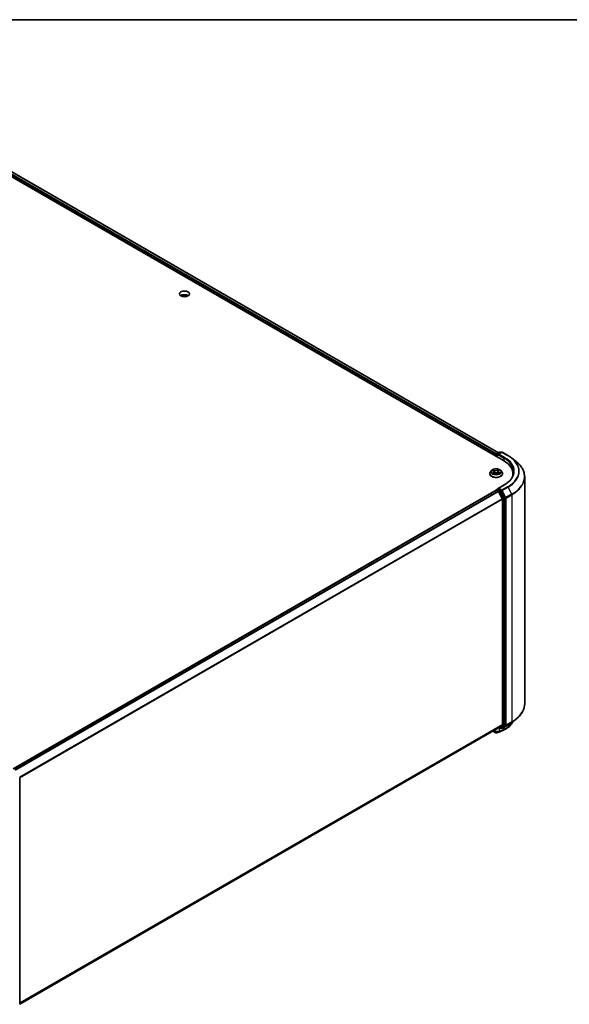
# Model space of a CAD drawing. Units: millimetres. Extents: x -1900 to 6948, y 36 to 1447.
# Drawn here: x -1117 to -868, y 994 to 1441 of the extents above; entities that cross this region are included whole.
import ezdxf

# ---------------------------------------------------------------- set-up
doc = ezdxf.new("R2010")
doc.units = ezdxf.units.MM
doc.header["$LTSCALE"] = 4.5
for name, color, linetype, lineweight in [('Border (ISO)', 7, 'Continuous', 35), ('Visible (ISO)', 7, 'Continuous', 35), ('Visible Narrow (ISO)', 7, 'Continuous', 25)]:
    doc.layers.add(name, color=color, linetype=linetype, lineweight=lineweight)

# ---------------------------------------------------------------- blocks, each defined once
blk = doc.blocks.new('Borders tk図枠')
at = {"layer": 'Border (ISO)'}
blk.add_line((14.5, 289), (405.5, 289), dxfattribs=at)

msp = doc.modelspace()

# ---------------------------------------------------------------- linework, layer by layer
at = {"layer": 'Visible (ISO)'}
for p, q in [((-1173.7128, 1400.0509), (-897.9411, 1240.834)), ((-1168.8538, 1399.5185), (-900.2325, 1244.4299)), ((-1044.0505, 1315.8823), (-1043.503, 1315.5662)), ((-901.2645, 1243.5693), (-901.2645, 1242.7528)), ((-901.1403, 1243.7326), (-901.1403, 1242.6811)), ((-900.9903, 1243.9924), (-899.8174, 1244.6695)), ((-898.8269, 1244.6699), (-900.4331, 1243.7425)), ((-899.5174, 1244.6695), (-899.1724, 1244.4704)), ((-898.5269, 1244.6699), (-895.9106, 1243.1594)), ((-894.1238, 1241.9536), (-892.2328, 1240.4567)), ((-904.1645, 1234.9144), (-904.1645, 1234.9477)), ((-903.3153, 1236.351), (-903.8114, 1235.7977)), ((-902.9296, 1236.3266), (-902.4582, 1236.0938)), ((-902.1659, 1234.8458), (-901.7726, 1235.1112)), ((-902.1334, 1235.7101), (-902.0491, 1234.9246)), ((-900.5423, 1235.1803), (-900.0549, 1234.956)), ((-900.3956, 1235.9052), (-900.4767, 1235.1501)), ((-900.1907, 1236.2171), (-899.8162, 1236.4885)), ((-899.2137, 1236.351), (-898.7177, 1235.7977)), ((-898.3645, 1234.9144), (-898.3645, 1234.9477)), ((-893.6356, 1234.1233), (-893.6356, 1234.8328)), ((-897.6668, 1229.8262), (-900.4331, 1228.2291)), ((-888.3356, 1233.5194), (-888.3356, 1130.4099)), ((-1120.3264, 1100.8654), (-901.2024, 1227.3767)), ((-901.1403, 1227.3906), (-901.1403, 1227.4027)), ((-901.0524, 1227.3619), (-900.3032, 1226.9293)), ((-900.9903, 1227.6625), (-900.486, 1227.9536)), ((-899.1724, 1227.2563), (-900.3453, 1227.9334)), ((-898.4853, 1223.4984), (-900.1402, 1226.7471)), ((-897.4246, 1223.9629), (-899.0095, 1227.074)), ((-898.4361, 1223.3132), (-898.4361, 1121.0202)), ((-897.3754, 1120.9639), (-897.3754, 1223.7777)), ((-894.1238, 1121.9757), (-892.2328, 1123.4726)), ((-1117.4099, 994.1119), (-900.1532, 1119.5452)), ((-902.7847, 1118.0259), (-901.3963, 1117.2243)), ((-900.2325, 1119.4994), (-899.8174, 1119.2597)), ((-900.1402, 1119.5541), (-898.4853, 1120.8918)), ((-899.5174, 1119.2597), (-899.0224, 1119.5455)), ((-898.8269, 1119.2594), (-899.1724, 1119.4589)), ((-899.0095, 1119.5544), (-897.4246, 1120.8355)), ((-898.5269, 1119.2594), (-895.9106, 1120.7699)), ((-1117.4099, 1096.8125), (-1117.4099, 993.9987))]:
    msp.add_line(p, q, dxfattribs=at)
for centre, start, end in [((-900.8403, 1243.7326), 120, 180), ((-899.6674, 1244.4097), 60, 120), ((-898.6769, 1244.4101), 60, 120), ((-900.8403, 1227.4027), 120, 180), ((-899.6674, 1119.5195), 240, 300), ((-898.6769, 1119.5192), 240, 300)]:
    msp.add_arc(centre, 0.3, start, end, dxfattribs=at)
msp.add_ellipse((-1042.6859, 1316.4825), major_axis=(-2.25, 0), ratio=0.57735027, dxfattribs=at)
for centre, major_axis, ratio, start_param, end_param in [((-1042.6859, 1314.8495), (-2.25, 0), 0.57735027, 3.82126647, 5.60351149), ((-1042.6859, 1314.6862), (-1.7295, 0), 0.57735027, 3.92684237, 5.20449965), ((-901.0524, 1243.6918), (0.15, 0.2598), 0.57735027, 0.86676374, 2.35619449), ((-900.1331, 1243.5693), (-0.4243, 0), 0.57735027, 4.71238898, 6.28318531), ((-900.3453, 1243.4468), (-0.15, 0.2598), 0.57735027, 0.78539816, 2.35619449), ((-908.3356, 1234.8328), (14.7, 0), 0.57735027, 6.17116049, 7.06858347), ((-908.3356, 1233.1998), (15, 0), 0.57735027, 0.15296584, 0.20062952), ((-901.0524, 1227.1169), (-0.15, 0.2598), 0.57735027, 5.49778714, 6.28318531), ((-900.1331, 1228.0559), (-0.4243, 0), 0.57735027, 4.71238898, 6.28318531), ((-900.3453, 1228.1783), (-0.15, -0.2598), 0.57735027, 5.49778714, 6.12363721), ((-900.3032, 1226.6844), (-0.15, 0.2598), 0.57735027, 4.62172909, 5.49778714), ((-899.1724, 1227.0113), (0.15, -0.2598), 0.57735027, 1.48013644, 2.35619449), ((-898.6482, 1223.4356), (-0.15, 0.2598), 0.57735027, 3.92699082, 4.62172909), ((-897.5876, 1223.9002), (0.15, -0.2598), 0.57735027, 0.78539816, 1.48013644), ((-900.3032, 1119.805), (0.15, -0.2598), 0.57735027, 0, 0.09065989), ((-902.0733, 1180.5309), (19.7116, 64.0537), 0.66739746, 3.63601517, 3.64012394), ((-899.1724, 1119.8053), (0.15, -0.2598), 0.57735027, 0, 0.09065989), ((-899.0586, 1118.2613), (0.1129, -0.278), 0.65665112, 0, 0.00005883), ((-898.6482, 1121.1427), (0.15, -0.2598), 0.57735027, 0.09065989, 0.78539816), ((-897.5876, 1121.0864), (0.15, -0.2598), 0.57735027, 0.09065989, 0.78539816), ((-901.2519, 1117.8071), (0.4315, -0.5001), 0.91560437, 5.84821557, 5.93979168)]:
    msp.add_ellipse(centre, major_axis=major_axis, ratio=ratio, start_param=start_param, end_param=end_param, dxfattribs=at)
for points, degree in [([(-1043.503, 1315.5662), (-1043.5208, 1315.4173), (-1043.5325, 1315.2789)], 2), ([(-896.5734, 1119.2526), (-896.9966, 1119.0086), (-897.4197, 1118.7644), (-897.8425, 1118.5199)], 3)]:
    msp.add_open_spline(points, degree=degree, dxfattribs=at)
for points, knots in [([(-895.9106, 1243.1594), (-895.7812, 1243.0847), (-895.6538, 1243.0088), (-895.4029, 1242.8547), (-895.2795, 1242.7765), (-895.0369, 1242.6178), (-894.9176, 1242.5373), (-894.6834, 1242.3742), (-894.5684, 1242.2916), (-894.3428, 1242.1242), (-894.2322, 1242.0394), (-894.1238, 1241.9536)], [1.570796327, 1.570796327, 1.570796327, 1.570796327, 1.60184851, 1.60184851, 1.632900694, 1.632900694, 1.663952877, 1.663952877, 1.695005061, 1.695005061, 1.726057244, 1.726057244, 1.726057244, 1.726057244]), ([(-888.3356, 1233.5194), (-888.3356, 1234.019), (-888.3902, 1234.5186), (-888.6074, 1235.508), (-888.7698, 1235.9977), (-889.1984, 1236.9586), (-889.4645, 1237.4297), (-890.095, 1238.3461), (-890.4592, 1238.7914), (-891.2793, 1239.6496), (-891.7351, 1240.0626), (-892.2328, 1240.4567)], [3.926990817, 3.926990817, 3.926990817, 3.926990817, 4.053018266, 4.053018266, 4.179045715, 4.179045715, 4.305073164, 4.305073164, 4.431100614, 4.431100614, 4.557128063, 4.557128063, 4.557128063, 4.557128063]), ([(-903.8114, 1235.7977), (-903.856, 1235.7478), (-903.897, 1235.6962), (-903.971, 1235.59), (-904.004, 1235.5353), (-904.0612, 1235.4231), (-904.0855, 1235.3657), (-904.1246, 1235.2487), (-904.1395, 1235.1892), (-904.1595, 1235.069), (-904.1645, 1235.0083), (-904.1645, 1234.9477)], [4.925117522, 4.925117522, 4.925117522, 4.925117522, 5.020630845, 5.020630845, 5.116144167, 5.116144167, 5.211657489, 5.211657489, 5.307170812, 5.307170812, 5.402684134, 5.402684134, 5.402684134, 5.402684134]), ([(-904.1645, 1234.9144), (-904.1645, 1234.7356), (-904.1174, 1234.5573), (-903.9345, 1234.2156), (-903.7956, 1234.053), (-903.4369, 1233.758), (-903.2141, 1233.6269), (-902.7102, 1233.413), (-902.4289, 1233.3303), (-901.8373, 1233.2215), (-901.5273, 1233.1952), (-900.909, 1233.201), (-900.6009, 1233.233), (-900.0166, 1233.3526), (-899.7405, 1233.4402), (-899.2476, 1233.6636), (-899.0309, 1233.7995), (-898.6812, 1234.108), (-898.5476, 1234.2805), (-898.3987, 1234.6097), (-898.3645, 1234.762), (-898.3645, 1234.9144)], [5.40268413, 5.40268413, 5.40268413, 5.40268413, 5.70239471, 5.70239471, 6.01480569, 6.01480569, 6.33929873, 6.33929873, 6.66502667, 6.66502667, 6.98977715, 6.98977715, 7.314132, 7.314132, 7.6389661, 7.6389661, 7.96476349, 7.96476349, 8.28867855, 8.28867855, 8.54427679, 8.54427679, 8.54427679, 8.54427679]), ([(-899.2137, 1236.351), (-899.3364, 1236.4879), (-899.4922, 1236.608), (-899.86, 1236.8148), (-900.0742, 1236.8999), (-900.5339, 1237.0241), (-900.7792, 1237.0634), (-901.2766, 1237.0936), (-901.5285, 1237.0847), (-902.0159, 1237.0198), (-902.2512, 1236.9638), (-902.6839, 1236.8078), (-902.881, 1236.7076), (-903.1487, 1236.5158), (-903.2385, 1236.4367), (-903.3153, 1236.351)], [2.73865809, 2.73865809, 2.73865809, 2.73865809, 3.05967102, 3.05967102, 3.39409962, 3.39409962, 3.72717707, 3.72717707, 4.05849051, 4.05849051, 4.39022642, 4.39022642, 4.72420438, 4.72420438, 4.92511752, 4.92511752, 4.92511752, 4.92511752]), ([(-902.5534, 1235.0478), (-902.5315, 1235.0329), (-902.5081, 1235.0181), (-902.4587, 1234.9889), (-902.4327, 1234.9745), (-902.378, 1234.9465), (-902.3495, 1234.9328), (-902.29, 1234.9063), (-902.2591, 1234.8934), (-902.2031, 1234.8719), (-902.1784, 1234.863), (-902.1533, 1234.8543)], [6.10695747, 6.10695747, 6.10695747, 6.10695747, 6.176684045, 6.176684045, 6.24641062, 6.24641062, 6.316137195, 6.316137195, 6.38586377, 6.38586377, 6.438258628, 6.438258628, 6.438258628, 6.438258628]), ([(-902.1334, 1235.7101), (-902.1368, 1235.7409), (-902.1444, 1235.7715), (-902.1675, 1235.8307), (-902.1831, 1235.8594), (-902.2213, 1235.9142), (-902.2439, 1235.9403), (-902.2954, 1235.9896), (-902.3242, 1236.0128), (-902.3874, 1236.0558), (-902.4216, 1236.0757), (-902.4582, 1236.0938)], [2.322994836, 2.322994836, 2.322994836, 2.322994836, 2.483223741, 2.483223741, 2.643452646, 2.643452646, 2.803681551, 2.803681551, 2.963910456, 2.963910456, 3.124139361, 3.124139361, 3.124139361, 3.124139361]), ([(-900.5423, 1235.1803), (-900.6143, 1235.2134), (-900.6945, 1235.2398), (-900.8642, 1235.2773), (-900.9537, 1235.2884), (-901.1342, 1235.2945), (-901.2252, 1235.2895), (-901.4009, 1235.2638), (-901.4855, 1235.243), (-901.6409, 1235.1873), (-901.7117, 1235.1523), (-901.7726, 1235.1112)], [3.15904595, 3.15904595, 3.15904595, 3.15904595, 3.46622389, 3.46622389, 3.77340184, 3.77340184, 4.08057979, 4.08057979, 4.38775774, 4.38775774, 4.69493569, 4.69493569, 4.69493569, 4.69493569]), ([(-900.1907, 1236.2171), (-900.214, 1236.2003), (-900.2356, 1236.1825), (-900.2754, 1236.1451), (-900.2934, 1236.1256), (-900.3256, 1236.0849), (-900.3397, 1236.0638), (-900.3635, 1236.0203), (-900.3733, 1235.9978), (-900.388, 1235.952), (-900.3931, 1235.9287), (-900.3956, 1235.9052)], [4.729842273, 4.729842273, 4.729842273, 4.729842273, 4.852029974, 4.852029974, 4.974217675, 4.974217675, 5.096405376, 5.096405376, 5.218593078, 5.218593078, 5.340780779, 5.340780779, 5.340780779, 5.340780779]), ([(-900.0961, 1234.975), (-900.0863, 1234.9803), (-900.0766, 1234.9856), (-900.0414, 1235.0056), (-900.017, 1235.0205), (-899.971, 1235.0506), (-899.9494, 1235.0658), (-899.9092, 1235.0961), (-899.8906, 1235.1113), (-899.8564, 1235.1413), (-899.8408, 1235.1561), (-899.8267, 1235.1706)], [1.441187844, 1.441187844, 1.441187844, 1.441187844, 1.467122777, 1.467122777, 1.537709277, 1.537709277, 1.608295777, 1.608295777, 1.678882277, 1.678882277, 1.749468777, 1.749468777, 1.749468777, 1.749468777]), ([(-898.3645, 1234.9477), (-898.3645, 1235.0083), (-898.3695, 1235.069), (-898.3895, 1235.1892), (-898.4044, 1235.2487), (-898.4436, 1235.3657), (-898.4678, 1235.4231), (-898.5251, 1235.5353), (-898.558, 1235.59), (-898.632, 1235.6962), (-898.673, 1235.7478), (-898.7177, 1235.7977)], [2.261091481, 2.261091481, 2.261091481, 2.261091481, 2.356604803, 2.356604803, 2.452118125, 2.452118125, 2.547631448, 2.547631448, 2.64314477, 2.64314477, 2.738658093, 2.738658093, 2.738658093, 2.738658093]), ([(-893.3356, 1235.8126), (-893.3356, 1235.3773), (-893.3948, 1234.9419), (-893.6317, 1234.0783), (-893.8095, 1233.65), (-894.2822, 1232.8101), (-894.5772, 1232.3985), (-895.2791, 1231.6031), (-895.686, 1231.2195), (-896.6025, 1230.4911), (-897.1122, 1230.1464), (-897.6668, 1229.8262)], [2.35619449, 2.35619449, 2.35619449, 2.35619449, 2.513274123, 2.513274123, 2.670353756, 2.670353756, 2.827433388, 2.827433388, 2.984513021, 2.984513021, 3.141592654, 3.141592654, 3.141592654, 3.141592654]), ([(-900.486, 1227.9536), (-900.4731, 1227.9611), (-900.4515, 1227.965), (-900.4009, 1227.959), (-900.3721, 1227.9489), (-900.3453, 1227.9334)], [0.038953354, 0.038953354, 0.038953354, 0.038953354, 0.0503345484, 0.0503345484, 0.0617157428, 0.0617157428, 0.0617157428, 0.0617157428]), ([(-888.3356, 1130.4099), (-888.3356, 1129.9103), (-888.3902, 1129.4107), (-888.6074, 1128.4213), (-888.7698, 1127.9316), (-889.1984, 1126.9707), (-889.4645, 1126.4996), (-890.095, 1125.5832), (-890.4592, 1125.1379), (-891.2793, 1124.2797), (-891.7351, 1123.8667), (-892.2328, 1123.4726)], [2.35619449, 2.35619449, 2.35619449, 2.35619449, 2.48222194, 2.48222194, 2.608249389, 2.608249389, 2.734276838, 2.734276838, 2.860304287, 2.860304287, 2.986331737, 2.986331737, 2.986331737, 2.986331737]), ([(-893.7486, 1122.2727), (-893.7889, 1122.1778), (-893.8321, 1122.0838), (-893.9678, 1121.8095), (-894.0682, 1121.632), (-894.2902, 1121.2858), (-894.4116, 1121.1171), (-894.6746, 1120.7895), (-894.8161, 1120.6306), (-895.1184, 1120.3238), (-895.2792, 1120.1757), (-895.6189, 1119.8913), (-895.7979, 1119.7549), (-896.173, 1119.4944), (-896.3692, 1119.3703), (-896.5734, 1119.2526)], [1.109306719, 1.109306719, 1.109306719, 1.109306719, 1.159203314, 1.159203314, 1.256434602, 1.256434602, 1.35366589, 1.35366589, 1.450897178, 1.450897178, 1.548128466, 1.548128466, 1.645359754, 1.645359754, 1.742591042, 1.742591042, 1.742591042, 1.742591042]), ([(-895.9106, 1120.7699), (-895.7812, 1120.8446), (-895.6538, 1120.9205), (-895.4029, 1121.0746), (-895.2795, 1121.1528), (-895.0369, 1121.3115), (-894.9176, 1121.3919), (-894.6834, 1121.555), (-894.5684, 1121.6377), (-894.3428, 1121.8051), (-894.2322, 1121.8899), (-894.1238, 1121.9757)], [3.141592654, 3.141592654, 3.141592654, 3.141592654, 3.172644837, 3.172644837, 3.20369702, 3.20369702, 3.234749204, 3.234749204, 3.265801387, 3.265801387, 3.296853571, 3.296853571, 3.296853571, 3.296853571]), ([(-900.9998, 1117.2031), (-900.8762, 1117.2469), (-900.7524, 1117.2913), (-900.5047, 1117.3814), (-900.3808, 1117.427), (-900.1328, 1117.5194), (-900.0087, 1117.5663), (-899.7604, 1117.6611), (-899.6362, 1117.7092), (-899.3876, 1117.8064), (-899.2632, 1117.8557), (-899.1387, 1117.9055)], [4.52144987, 4.52144987, 4.52144987, 4.52144987, 4.5292358886, 4.5292358886, 4.5370219072, 4.5370219072, 4.5448079258, 4.5448079258, 4.5525939444, 4.5525939444, 4.560379963, 4.560379963, 4.560379963, 4.560379963]), ([(-898.9457, 1117.9833), (-898.8675, 1118.0151), (-898.7902, 1118.0477), (-898.6373, 1118.1145), (-898.5618, 1118.1486), (-898.4127, 1118.2186), (-898.3391, 1118.2544), (-898.1938, 1118.3276), (-898.1222, 1118.3649), (-897.9808, 1118.4412), (-897.9111, 1118.4802), (-897.8425, 1118.5199)], [0.000000196, 0.000000196, 0.000000196, 0.000000196, 0.032559467, 0.032559467, 0.065118739, 0.065118739, 0.09767801, 0.09767801, 0.130237281, 0.130237281, 0.162796552, 0.162796552, 0.162796552, 0.162796552]), ([(-901.3963, 1117.2243), (-901.3655, 1117.2065), (-901.343, 1117.199), (-901.2924, 1117.1829), (-901.271, 1117.1797), (-901.2288, 1117.1741), (-901.2097, 1117.1728), (-901.1723, 1117.1719), (-901.1544, 1117.1724), (-901.1184, 1117.1752), (-901.1003, 1117.1775), (-901.0726, 1117.1827), (-901.0632, 1117.1847), (-901.0536, 1117.1871)], [0, 0, 0, 0, 0.0012869937, 0.0012869937, 0.003900076, 0.003900076, 0.0065131582, 0.0065131582, 0.0091262405, 0.0091262405, 0.0117393227, 0.0117393227, 0.0130654112, 0.0130654112, 0.0130654112, 0.0130654112])]:
    msp.add_open_spline(points, degree=3, knots=knots, dxfattribs=at)
at = {"layer": 'Visible Narrow (ISO)'}
for p, q in [((-1169.0038, 1399.5036), (-900.3204, 1244.3792)), ((-1169.9651, 1398.7037), (-901.2645, 1243.5693)), ((-901.0574, 1243.9396), (-1169.753, 1399.0711)), ((-901.0524, 1242.6303), (-901.0524, 1243.6101)), ((-901.0524, 1243.6101), (-900.3453, 1243.2019)), ((-900.8403, 1243.9776), (-899.6674, 1244.6547)), ((-900.4331, 1243.7425), (-900.8403, 1243.9776)), ((-900.5574, 1243.5693), (-897.729, 1241.9363)), ((-900.1331, 1243.8143), (-898.6769, 1244.655)), ((-897.5168, 1242.3037), (-900.1331, 1243.8143)), ((-899.6674, 1244.6547), (-899.2603, 1244.4196)), ((-898.6769, 1244.655), (-896.0606, 1243.1445)), ((-897.729, 1241.9363), (-897.729, 1240.709)), ((-903.0728, 1236.3824), (-902.4804, 1236.0898)), ((-902.3677, 1235.4077), (-902.8536, 1235.0557)), ((-902.6342, 1235.1312), (-902.3287, 1235.3525)), ((-901.9658, 1236.4495), (-902.5755, 1236.73)), ((-902.3802, 1236.5661), (-901.9968, 1236.3898)), ((-902.3287, 1235.3525), (-902.2929, 1234.9078)), ((-902.2515, 1234.7686), (-901.7446, 1235.1106)), ((-901.9968, 1236.3898), (-902.0421, 1235.679)), ((-900.2776, 1236.8566), (-900.7844, 1236.5146)), ((-900.7466, 1236.4586), (-900.4279, 1236.6736)), ((-900.7466, 1236.4586), (-900.6914, 1235.7534)), ((-900.5632, 1235.1757), (-899.9535, 1234.8951)), ((-900.1613, 1236.2175), (-899.6755, 1236.5695)), ((-900.081, 1235.4763), (-900.1138, 1234.9831)), ((-900.081, 1235.4763), (-899.7086, 1235.2923)), ((-899.4563, 1235.2428), (-900.0487, 1235.5354)), ((-900.1331, 1228.3008), (-897.5168, 1229.8113)), ((-1120.2383, 1100.8148), (-901.0524, 1227.3619)), ((-900.3032, 1226.9293), (-1119.4892, 1100.3823)), ((-1119.2499, 1100.2441), (-900.1402, 1226.7471)), ((-900.8403, 1227.6476), (-900.3453, 1227.9334)), ((-899.6674, 1226.9705), (-900.8403, 1227.6476)), ((-900.1451, 1226.7564), (-899.8796, 1226.6031)), ((-898.6769, 1227.46), (-900.1331, 1228.3008)), ((-899.8796, 1226.6031), (-898.2947, 1223.492)), ((-899.1724, 1227.2563), (-899.6674, 1226.9705)), ((-899.5045, 1226.7883), (-899.0095, 1227.074)), ((-897.9196, 1223.6772), (-899.5045, 1226.7883)), ((-899.1724, 1227.2563), (-898.889, 1227.0926)), ((-898.889, 1227.0926), (-897.234, 1223.8439)), ((-896.0606, 1228.9706), (-898.6769, 1227.46)), ((-898.5139, 1227.2778), (-895.8976, 1228.7883)), ((-896.8589, 1224.0291), (-898.5139, 1227.2778)), ((-894.2426, 1225.5396), (-896.8589, 1224.0291)), ((-896.8097, 1223.8439), (-894.1934, 1225.3544)), ((-895.8976, 1228.7883), (-894.2426, 1225.5396)), ((-894.1934, 1225.3544), (-894.1934, 1122.2449)), ((-898.4853, 1223.4984), (-1117.4956, 1097.0527)), ((-1117.4185, 1096.8836), (-898.4361, 1223.3132)), ((-898.2947, 1223.492), (-898.2947, 1120.6781)), ((-897.4246, 1223.9629), (-897.9196, 1223.6772)), ((-897.8704, 1223.492), (-897.3754, 1223.7777)), ((-897.8704, 1120.6781), (-897.8704, 1223.492)), ((-897.234, 1223.8439), (-897.234, 1120.7344)), ((-896.8097, 1120.7344), (-896.8097, 1223.8439)), ((-896.8589, 1120.606), (-894.2426, 1122.1165)), ((-894.1934, 1122.2449), (-896.8097, 1120.7344)), ((-895.8976, 1120.7788), (-894.2426, 1122.1165)), ((-898.4361, 1121.0202), (-1117.4099, 994.5956)), ((-1117.4099, 994.4956), (-898.4853, 1120.8918)), ((-900.1402, 1119.5541), (-1117.4099, 994.1134)), ((-901.411, 1117.2347), (-902.783, 1118.0268)), ((-901.411, 1117.2347), (-902.5241, 1118.1763)), ((-901.0251, 1117.1986), (-899.8435, 1117.8963)), ((-899.612, 1117.9777), (-900.9785, 1117.2128)), ((-899.8796, 1119.3971), (-900.1451, 1119.5504)), ((-898.2947, 1120.6781), (-899.8796, 1119.3971)), ((-899.7796, 1118.038), (-899.7796, 1119.2413)), ((-899.5045, 1119.2686), (-897.9196, 1120.5497)), ((-899.0095, 1119.5544), (-899.5045, 1119.2686)), ((-899.123, 1117.9131), (-897.8005, 1118.6613)), ((-898.889, 1119.3967), (-899.0846, 1119.5096)), ((-897.6144, 1118.7378), (-898.9304, 1117.9907)), ((-897.234, 1120.7344), (-898.889, 1119.3967)), ((-895.8976, 1120.7788), (-898.5139, 1119.2683)), ((-898.5139, 1119.2683), (-896.8589, 1120.606)), ((-897.9196, 1120.5497), (-897.4246, 1120.8355)), ((-897.3754, 1120.9639), (-897.8704, 1120.6781)), ((-897.729, 1119.72), (-897.729, 1118.8044))]:
    msp.add_line(p, q, dxfattribs=at)
for centre, major_axis, ratio, start_param, end_param in [((-900.8403, 1243.7326), (-0.3, 0), 0.57735027, 0, 0.78539816), ((-900.8403, 1243.7326), (0.15, 0.2598), 0.57735027, 0.78539816, 2.35619449), ((-900.8403, 1243.7326), (-0.15, 0.2598), 0.57735027, 5.49778714, 6.28318531), ((-899.6674, 1244.4097), (-0.15, 0.2598), 0.57735027, 5.49778714, 6.28318531), ((-899.6674, 1244.4097), (0.15, 0.2598), 0.57735027, 0, 0.78539816), ((-898.6769, 1244.4101), (-0.15, 0.2598), 0.57735027, 5.49778714, 6.28318531), ((-898.6769, 1244.4101), (0.15, 0.2598), 0.57735027, 0, 0.78539816), ((-896.0606, 1242.8996), (0.15, 0.2598), 0.57735027, 0, 0.78539816), ((-908.3356, 1236.0575), (17.3595, 0), 0.57735027, 5.49778714, 7.06858347), ((-897.5168, 1242.0588), (0.15, 0.2598), 0.57735027, 0.78539816, 2.35619449), ((-908.3356, 1235.8126), (15, 0), 0.57735027, 0, 0.78539816), ((-908.3356, 1236.0575), (15.3, 0), 0.57735027, 5.49778714, 7.06858347), ((-908.3356, 1235.9694), (17.59, 0), 0.57735027, 5.49778714, 6.91332255), ((-908.3356, 1233.6762), (19.9305, 0), 0.57735027, 5.49778714, 6.91332255), ((-901.2645, 1235.0367), (-2.8677, 0), 0.57735027, 5.8056187, 9.90234457), ((-901.2645, 1234.9477), (-2.9, 0), 0.57735027, 0, 3.14159265), ((-901.2645, 1234.9144), (2.9, 0), 0.57735027, 3.14159265, 6.28318531), ((-901.2645, 1235.7383), (-2.3092, 0), 0.57735027, 5.8056187, 9.90234457), ((-901.2645, 1235.8126), (-2.0601, 0), 0.57735027, 5.40220563, 5.78357468), ((-901.2645, 1235.8126), (2.0601, 0), 0.57735027, 3.8314093, 4.21277835), ((-902.5952, 1235.1168), (-0.0078, -0.0494), 0.82529799, 4.54961149, 5.94479366), ((-901.2645, 1235.5858), (1.6122, 0), 0.57735027, 2.27139732, 2.50061489), ((-902.4627, 1235.0206), (-0.043, -0.0255), 0.75671618, 5.26268066, 5.65818961), ((-902.4804, 1236.0489), (0.0221, 0.0448), 0.53082454, 0, 0.74947418), ((-903.0357, 1235.715), (0.8542, 0), 0.57735027, 5.61034345, 7.14623319), ((-902.4112, 1236.5472), (-0.0389, -0.0315), 0.13873346, 0.98057904, 2.37576121), ((-902.3677, 1235.3669), (0.0293, -0.0405), 0.63854421, 0.80968356, 2.29321342), ((-903.0357, 1235.6778), (0.904, 0), 0.57735027, 5.61034345, 6.34508866), ((-902.275, 1236.2957), (-0.0477, -0.0151), 0.24443402, 3.9281238, 5.28354692), ((-902.0732, 1235.6601), (-0.0477, -0.0151), 0.24440316, 3.92811576, 5.27916171), ((-901.4335, 1236.7979), (0.904, 0), 0.57735027, 4.03954712, 5.57543686), ((-901.9658, 1236.4087), (-0.0209, -0.0454), 0.50884964, 3.87670491, 5.36023478), ((-901.4335, 1236.8352), (-0.8542, 0), 0.57735027, 0.89795447, 2.43384421), ((-901.7446, 1235.0698), (-0.028, 0.0414), 0.62039663, 5.45582768, 6.28318531), ((-901.0956, 1234.79), (0.8542, 0), 0.57735027, 0.89795447, 2.43384421), ((-900.7844, 1236.4737), (0.028, -0.0414), 0.62039663, 0.83070516, 2.31423502), ((-900.6535, 1235.7382), (-0.0487, 0.0115), 0.20402534, 4.29913805, 5.650184), ((-900.5632, 1235.1348), (0.0209, 0.0454), 0.50884964, 0, 0.73511226), ((-900.4988, 1236.3936), (-0.0487, 0.0115), 0.2040609, 4.29475533, 5.65017845), ((-901.2645, 1235.5858), (1.6122, 0), 0.57735027, 0.79959693, 1.06040135), ((-899.4933, 1235.9101), (-0.8542, 0), 0.57735027, 5.61034345, 7.14623319), ((-900.3901, 1236.6585), (-0.0427, 0.026), 0.22668005, 0.63677042, 2.03195259), ((-899.4933, 1235.8729), (-0.904, 0), 0.57735027, 6.22128195, 7.14623319), ((-901.2645, 1235.8126), (-2.0601, 0), 0.57735027, 3.8314093, 4.21277835), ((-900.1613, 1236.1767), (-0.0293, 0.0405), 0.63854421, 5.43480607, 6.28318531), ((-900.0487, 1235.4946), (-0.0221, -0.0448), 0.53082454, 3.89106683, 5.3745967), ((-901.2645, 1235.8126), (2.0601, 0), 0.57735027, 5.40220563, 5.78357468), ((-899.8969, 1235.1619), (0.0422, -0.0269), 0.70083467, 0.35347621, 1.2138242), ((-899.741, 1235.274), (0.0114, -0.0487), 0.73002413, 0.38597887, 1.78116104), ((-897.5168, 1229.5664), (-0.15, 0.2598), 0.57735027, 5.49778714, 6.28318531), ((-908.3356, 1233.5194), (20, 0), 0.57735027, 5.49778714, 6.28318531), ((-900.8403, 1227.4027), (-0.3, 0), 0.57735027, 0, 0.07012361), ((-900.8403, 1227.4027), (0.15, 0.2598), 0.57735027, 0.78539816, 2.061679), ((-900.8403, 1227.4027), (-0.15, 0.2598), 0.57735027, 5.49778714, 6.28318531), ((-899.6674, 1226.7255), (0.15, 0.2598), 0.57735027, 0.78539816, 2.35619449), ((-899.6674, 1226.7255), (-0.2673, -0.1362), 0.07392213, 0.61742098, 2.18821731), ((-899.6674, 1226.7255), (-0.15, 0.2598), 0.57735027, 4.62172909, 5.49778714), ((-898.6769, 1227.2151), (0.15, 0.2598), 0.57735027, 0.78539816, 2.35619449), ((-898.6769, 1227.2151), (-0.2673, -0.1362), 0.07392213, 0.61742098, 2.18821731), ((-898.6769, 1227.2151), (-0.15, 0.2598), 0.57735027, 4.62172909, 5.49778714), ((-896.0606, 1228.7256), (0.15, -0.2598), 0.57735027, 1.48013644, 2.35619449), ((-894.4056, 1225.4769), (-0.15, 0.2598), 0.57735027, 3.92699082, 4.62172909), ((-898.0825, 1223.6144), (0.2673, 0.1362), 0.07392213, 3.75901364, 5.32980996), ((-898.0825, 1223.6144), (-0.3, 0), 0.57735027, 0.78539816, 2.35619449), ((-898.0825, 1223.6144), (-0.15, 0.2598), 0.57735027, 3.92699082, 4.62172909), ((-897.0219, 1223.9664), (0.2673, 0.1362), 0.07392213, 3.75901364, 5.32980996), ((-897.0219, 1223.9664), (-0.3, 0), 0.57735027, 0.78539816, 2.35619449), ((-897.0219, 1223.9664), (-0.15, 0.2598), 0.57735027, 3.92699082, 4.62172909), ((-908.3356, 1130.4099), (20, 0), 0.57735027, 5.49778714, 6.28318531), ((-908.3356, 1127.9599), (-17.59, 0), 0.57735027, 2.35619449, 2.51145541), ((-908.3356, 1130.2531), (19.9305, 0), 0.57735027, 5.49778714, 5.65304806), ((-894.4056, 1122.3674), (0.15, -0.2598), 0.57735027, 0.09065989, 0.78539816), ((-891.7979, 1177.3564), (-34.2061, -59.2466), 0.57735027, 0.59445905, 0.63338915), ((-901.1938, 1120.4824), (2, 0), 0.57735027, 5.15516148, 5.23255631), ((-899.6674, 1119.5195), (-0.15, -0.2598), 0.57735027, 5.49778714, 6.28318531), ((-899.6674, 1119.5195), (0.1886, -0.2333), 0.8131434, 4.58504495, 6.15584128), ((-899.9917, 1118.1605), (0.0924, -0.2854), 0.68782789, 0.13059614, 0.91964508), ((-899.9643, 1118.1697), (0.0991, -0.2832), 0.67797993, 0.11675852, 0.90338188), ((-890.6493, 1176.6933), (33.3939, 57.84), 0.57735027, 3.73605171, 3.77469586), ((-899.7335, 1118.2508), (0.1002, -0.2828), 0.67642789, 0.11552643, 0.90092459), ((-890.5872, 1176.6574), (-33.2879, -57.6563), 0.57735027, 0.59445905, 0.63310321), ((-899.6674, 1119.5195), (0.15, -0.2598), 0.57735027, 0, 0.09065989), ((-899.2503, 1118.184), (0.1115, -0.2785), 0.65811762, 0, 0.08847364), ((-899.0586, 1118.2613), (0.1129, -0.278), 0.65665112, 0.00005883, 0.0859721), ((-898.6769, 1119.5192), (0.1886, -0.2333), 0.8131434, 4.58504495, 6.15584128), ((-898.6769, 1119.5192), (-0.15, -0.2598), 0.57735027, 5.49778714, 6.28318531), ((-898.6769, 1119.5192), (0.15, -0.2598), 0.57735027, 0, 0.09065989), ((-898.0825, 1120.8006), (0.3, 0), 0.57735027, 3.92699082, 5.49778714), ((-898.0825, 1120.8006), (0.1886, -0.2333), 0.8131434, 4.58504495, 6.15584128), ((-898.0825, 1120.8006), (0.15, -0.2598), 0.57735027, 0.09065989, 0.78539816), ((-897.9411, 1118.9269), (0.1114, -0.2785), 0.65825577, 0.08866535, 0.87406351), ((-897.9278, 1118.9322), (0.1115, -0.2785), 0.65945815, 0.08861216, 0.87420493), ((-897.7449, 1119.0074), (0.1166, -0.2764), 0.66797309, 0.07719341, 0.8646819), ((-897.0219, 1120.8569), (0.3, 0), 0.57735027, 3.92699082, 5.49778714), ((-897.0219, 1120.8569), (0.1886, -0.2333), 0.8131434, 4.58504495, 6.15584128), ((-897.0219, 1120.8569), (0.15, -0.2598), 0.57735027, 0.09065989, 0.78539816), ((-896.0606, 1121.0297), (0.15, -0.2598), 0.57735027, 0, 0.09065989), ((-901.2463, 1117.4841), (-0.15, -0.2598), 0.57735027, 6.17937132, 6.28318531), ((-901.1259, 1117.4782), (0.0723, -0.2911), 0.5998604, 0, 0.17009337), ((-901.1, 1117.4859), (0.1002, -0.2828), 0.67642789, 0, 0.11552643)]:
    msp.add_ellipse(centre, major_axis=major_axis, ratio=ratio, start_param=start_param, end_param=end_param, dxfattribs=at)
msp.add_ellipse((-901.2645, 1235.8126), major_axis=(2.1415, 0), ratio=0.57735027, dxfattribs=at)
for points, knots in [([(-902.8329, 1236.2788), (-902.8388, 1236.2843), (-902.845, 1236.2894), (-902.8741, 1236.3122), (-902.899, 1236.3268), (-902.9481, 1236.3498), (-902.972, 1236.3586), (-903.0216, 1236.373), (-903.0473, 1236.3785), (-903.0728, 1236.3824)], [0.0032877846, 0.0032877846, 0.0032877846, 0.0032877846, 0.0059340385, 0.0059340385, 0.0154285, 0.0154285, 0.0237449879, 0.0237449879, 0.0323943032, 0.0323943032, 0.0323943032, 0.0323943032]), ([(-903.0728, 1236.3824), (-903.049, 1236.3752), (-903.0249, 1236.367), (-902.9783, 1236.3491), (-902.9557, 1236.3393), (-902.9324, 1236.328), (-902.931, 1236.3273), (-902.9296, 1236.3266)], [-0.0323943032, -0.0323943032, -0.0323943032, -0.0323943032, -0.0237449879, -0.0237449879, -0.0154285, -0.0154285, -0.0149073972, -0.0149073972, -0.0149073972, -0.0149073972]), ([(-902.6342, 1235.1312), (-902.6493, 1235.1272), (-902.6663, 1235.1227), (-902.7132, 1235.1093), (-902.7444, 1235.0994), (-902.8021, 1235.0781), (-902.8279, 1235.0675), (-902.8536, 1235.0557)], [-0.0320559737, -0.0320559737, -0.0320559737, -0.0320559737, -0.0236501899, -0.0236501899, -0.0102009359, -0.0102009359, 0.0003383294, 0.0003383294, 0.0003383294, 0.0003383294]), ([(-902.8536, 1235.0557), (-902.8246, 1235.0637), (-902.7954, 1235.0694), (-902.731, 1235.0775), (-902.6965, 1235.0786), (-902.6473, 1235.0763), (-902.6301, 1235.0745), (-902.6161, 1235.0724)], [-0.0003383294, -0.0003383294, -0.0003383294, -0.0003383294, 0.0102009359, 0.0102009359, 0.0236501899, 0.0236501899, 0.0320559737, 0.0320559737, 0.0320559737, 0.0320559737]), ([(-902.5017, 1235.0349), (-902.5179, 1235.0623), (-902.5377, 1235.0844), (-902.5825, 1235.1167), (-902.6074, 1235.127), (-902.6342, 1235.1312)], [0, 0, 0, 0, 0.0145850634, 0.0145850634, 0.0289828459, 0.0289828459, 0.0289828459, 0.0289828459]), ([(-902.3802, 1236.5661), (-902.398, 1236.5811), (-902.4156, 1236.5966), (-902.4604, 1236.6361), (-902.4871, 1236.6597), (-902.5345, 1236.699), (-902.5551, 1236.7152), (-902.5755, 1236.73)], [-0.0320559737, -0.0320559737, -0.0320559737, -0.0320559737, -0.0236501899, -0.0236501899, -0.0102009359, -0.0102009359, 0.0003383294, 0.0003383294, 0.0003383294, 0.0003383294]), ([(-902.5755, 1236.73), (-902.5616, 1236.7133), (-902.5476, 1236.694), (-902.5145, 1236.6459), (-902.4953, 1236.616), (-902.4599, 1236.5649), (-902.4453, 1236.5447), (-902.4292, 1236.5252)], [-0.0003383294, -0.0003383294, -0.0003383294, -0.0003383294, 0.0102009359, 0.0102009359, 0.0236501899, 0.0236501899, 0.0320559737, 0.0320559737, 0.0320559737, 0.0320559737]), ([(-902.4292, 1236.5252), (-902.4016, 1236.4918), (-902.3768, 1236.4554), (-902.3344, 1236.3786), (-902.3169, 1236.3382), (-902.3038, 1236.2974)], [-0.0289828459, -0.0289828459, -0.0289828459, -0.0289828459, -0.0145850634, -0.0145850634, 0, 0, 0, 0]), ([(-902.2439, 1236.3147), (-902.2582, 1236.3596), (-902.2773, 1236.4042), (-902.3234, 1236.489), (-902.3503, 1236.5292), (-902.3802, 1236.5661)], [0, 0, 0, 0, 0.0145850634, 0.0145850634, 0.0289828459, 0.0289828459, 0.0289828459, 0.0289828459]), ([(-902.3038, 1236.2974), (-902.2702, 1236.1914), (-902.2365, 1236.0855), (-902.1692, 1235.8736), (-902.1355, 1235.7677), (-902.1019, 1235.6618)], [-0.0687798542, -0.0687798542, -0.0687798542, -0.0687798542, -0.0343899271, -0.0343899271, 0, 0, 0, 0]), ([(-902.1569, 1234.8519), (-902.1645, 1234.8525), (-902.1714, 1234.8522), (-902.1897, 1234.8487), (-902.1997, 1234.8432), (-902.2168, 1234.828), (-902.224, 1234.8188), (-902.238, 1234.7965), (-902.2448, 1234.7833), (-902.2515, 1234.7686)], [0.0009196522, 0.0009196522, 0.0009196522, 0.0009196522, 0.0059340385, 0.0059340385, 0.0154285, 0.0154285, 0.0237449879, 0.0237449879, 0.0323943032, 0.0323943032, 0.0323943032, 0.0323943032]), ([(-902.2515, 1234.7686), (-902.239, 1234.7823), (-902.2264, 1234.7953), (-902.2013, 1234.8187), (-902.1889, 1234.8292), (-902.1728, 1234.8411), (-902.1693, 1234.8435), (-902.1659, 1234.8458)], [-0.0323943032, -0.0323943032, -0.0323943032, -0.0323943032, -0.0237449879, -0.0237449879, -0.0154285, -0.0154285, -0.0131845433, -0.0131845433, -0.0131845433, -0.0131845433]), ([(-902.0421, 1235.679), (-902.0758, 1235.7849), (-902.1094, 1235.8909), (-902.1767, 1236.1028), (-902.2103, 1236.2087), (-902.2439, 1236.3147)], [0, 0, 0, 0, 0.0343899271, 0.0343899271, 0.0687798542, 0.0687798542, 0.0687798542, 0.0687798542]), ([(-902.1019, 1235.6618), (-902.0538, 1235.5105), (-901.9998, 1235.3622), (-901.915, 1235.1612), (-901.8899, 1235.1051), (-901.8635, 1235.0498)], [-0.0982412545, -0.0982412545, -0.0982412545, -0.0982412545, -0.0491206273, -0.0491206273, -0.0298003775, -0.0298003775, -0.0298003775, -0.0298003775]), ([(-901.8217, 1235.0781), (-901.8451, 1235.1308), (-901.8674, 1235.1841), (-901.946, 1235.3816), (-901.9968, 1235.5289), (-902.0421, 1235.679)], [0.0307036798, 0.0307036798, 0.0307036798, 0.0307036798, 0.0491206273, 0.0491206273, 0.0982412545, 0.0982412545, 0.0982412545, 0.0982412545]), ([(-900.6914, 1235.7534), (-900.726, 1235.5989), (-900.7668, 1235.4465), (-900.818, 1235.2873), (-900.8211, 1235.2775), (-900.8244, 1235.2677)], [0, 0, 0, 0, 0.0491206273, 0.0491206273, 0.0523461814, 0.0523461814, 0.0523461814, 0.0523461814]), ([(-900.7727, 1235.2571), (-900.7697, 1235.2656), (-900.7668, 1235.2741), (-900.7124, 1235.4331), (-900.6688, 1235.5867), (-900.6319, 1235.7427)], [-0.0519122573, -0.0519122573, -0.0519122573, -0.0519122573, -0.0491206273, -0.0491206273, 0, 0, 0, 0]), ([(-900.5367, 1236.4087), (-900.5624, 1236.2995), (-900.5882, 1236.1903), (-900.6398, 1235.9718), (-900.6656, 1235.8626), (-900.6914, 1235.7534)], [0, 0, 0, 0, 0.0343899271, 0.0343899271, 0.0687798542, 0.0687798542, 0.0687798542, 0.0687798542]), ([(-900.6319, 1235.7427), (-900.606, 1235.8519), (-900.5802, 1235.9611), (-900.5286, 1236.1796), (-900.5027, 1236.2888), (-900.4769, 1236.398)], [-0.0687798542, -0.0687798542, -0.0687798542, -0.0687798542, -0.0343899271, -0.0343899271, 0, 0, 0, 0]), ([(-900.4279, 1236.6736), (-900.4524, 1236.6334), (-900.4742, 1236.5903), (-900.5109, 1236.5009), (-900.5258, 1236.4547), (-900.5367, 1236.4087)], [0, 0, 0, 0, 0.014491423, 0.014491423, 0.0289828459, 0.0289828459, 0.0289828459, 0.0289828459]), ([(-900.4769, 1236.398), (-900.467, 1236.4398), (-900.4533, 1236.4817), (-900.4193, 1236.5628), (-900.3991, 1236.6019), (-900.3764, 1236.6382)], [-0.0289828459, -0.0289828459, -0.0289828459, -0.0289828459, -0.014491423, -0.014491423, 0, 0, 0, 0]), ([(-900.2776, 1236.8566), (-900.2901, 1236.8428), (-900.3027, 1236.8281), (-900.3277, 1236.7977), (-900.3401, 1236.7821), (-900.3673, 1236.7477), (-900.3821, 1236.7288), (-900.4075, 1236.6975), (-900.4176, 1236.6855), (-900.4279, 1236.6736)], [-0.0323943032, -0.0323943032, -0.0323943032, -0.0323943032, -0.0237449879, -0.0237449879, -0.0154285, -0.0154285, -0.0059340385, -0.0059340385, 0, 0, 0, 0]), ([(-900.3764, 1236.6382), (-900.3671, 1236.6531), (-900.3588, 1236.6683), (-900.3393, 1236.7073), (-900.3293, 1236.7306), (-900.3122, 1236.772), (-900.305, 1236.7904), (-900.291, 1236.8254), (-900.2843, 1236.8419), (-900.2776, 1236.8566)], [0, 0, 0, 0, 0.0059340385, 0.0059340385, 0.0154285, 0.0154285, 0.0237449879, 0.0237449879, 0.0323943032, 0.0323943032, 0.0323943032, 0.0323943032]), ([(-899.9535, 1234.8951), (-899.9674, 1234.9119), (-899.9814, 1234.9263), (-900.0145, 1234.9526), (-900.0337, 1234.9624), (-900.0631, 1234.9672), (-900.0709, 1234.9676), (-900.0792, 1234.9672)], [-0.0003383294, -0.0003383294, -0.0003383294, -0.0003383294, 0.0102009359, 0.0102009359, 0.0236501899, 0.0236501899, 0.0283160471, 0.0283160471, 0.0283160471, 0.0283160471]), ([(-900.0548, 1234.956), (-900.0416, 1234.9499), (-900.0285, 1234.9431), (-899.9946, 1234.9236), (-899.9739, 1234.9099), (-899.9535, 1234.8951)], [-0.0168282714, -0.0168282714, -0.0168282714, -0.0168282714, -0.0102009359, -0.0102009359, 0.0003383294, 0.0003383294, 0.0003383294, 0.0003383294]), ([(-899.6755, 1236.5695), (-899.7044, 1236.5615), (-899.7336, 1236.551), (-899.7981, 1236.5209), (-899.8325, 1236.4998), (-899.881, 1236.4573), (-899.8977, 1236.4393), (-899.9114, 1236.4195)], [-0.0003383294, -0.0003383294, -0.0003383294, -0.0003383294, 0.0102009359, 0.0102009359, 0.0236501899, 0.0236501899, 0.0317514772, 0.0317514772, 0.0317514772, 0.0317514772]), ([(-899.7086, 1235.2923), (-899.7408, 1235.2848), (-899.7705, 1235.2714), (-899.8231, 1235.2336), (-899.846, 1235.2092), (-899.8645, 1235.1802)], [0, 0, 0, 0, 0.014491423, 0.014491423, 0.0289828459, 0.0289828459, 0.0289828459, 0.0289828459]), ([(-899.8267, 1235.1706), (-899.8173, 1235.1802), (-899.8073, 1235.1889), (-899.7728, 1235.2136), (-899.746, 1235.2255), (-899.7171, 1235.2321)], [-0.0210064991, -0.0210064991, -0.0210064991, -0.0210064991, -0.014491423, -0.014491423, 0, 0, 0, 0]), ([(-899.8162, 1236.4885), (-899.7956, 1236.5034), (-899.7742, 1236.5171), (-899.727, 1236.5445), (-899.7011, 1236.5577), (-899.6755, 1236.5695)], [-0.0193321749, -0.0193321749, -0.0193321749, -0.0193321749, -0.0102009359, -0.0102009359, 0.0003383294, 0.0003383294, 0.0003383294, 0.0003383294]), ([(-899.7171, 1235.2321), (-899.7052, 1235.2347), (-899.6919, 1235.2375), (-899.6549, 1235.2438), (-899.63, 1235.2469), (-899.5809, 1235.2502), (-899.557, 1235.2507), (-899.5074, 1235.2489), (-899.4817, 1235.2466), (-899.4563, 1235.2428)], [0, 0, 0, 0, 0.0059340385, 0.0059340385, 0.0154285, 0.0154285, 0.0237449879, 0.0237449879, 0.0323943032, 0.0323943032, 0.0323943032, 0.0323943032]), ([(-899.4563, 1235.2428), (-899.4801, 1235.25), (-899.5041, 1235.2564), (-899.5507, 1235.2673), (-899.5733, 1235.272), (-899.6203, 1235.2805), (-899.6446, 1235.2841), (-899.682, 1235.2891), (-899.6958, 1235.2908), (-899.7086, 1235.2923)], [-0.0323943032, -0.0323943032, -0.0323943032, -0.0323943032, -0.0237449879, -0.0237449879, -0.0154285, -0.0154285, -0.0059340385, -0.0059340385, 0, 0, 0, 0]), ([(-893.777, 1122.2513), (-893.943, 1121.8812), (-894.1549, 1121.5249), (-895.1309, 1120.243), (-896.2002, 1119.4523), (-897.5288, 1118.8872)], [1.127445393, 1.127445393, 1.127445393, 1.127445393, 1.330685994, 1.330685994, 1.900322423, 1.900322423, 1.900322423, 1.900322423]), ([(-902.515, 1118.1816), (-902.395, 1118.1159), (-902.2604, 1118.0557), (-901.8552, 1117.9084), (-901.5623, 1117.8387), (-900.887, 1117.751), (-900.5054, 1117.755), (-900.0738, 1117.8293), (-899.9694, 1117.8547), (-899.8746, 1117.8858)], [-0.264375557, -0.264375557, -0.264375557, -0.264375557, -0.220119373, -0.220119373, -0.140197846, -0.140197846, -0.03629986, -0.03629986, 0, 0, 0, 0]), ([(-899.7796, 1118.038), (-899.8779, 1118.0025), (-899.9865, 1117.9727), (-900.4373, 1117.8828), (-900.8392, 1117.8703), (-901.5524, 1117.9521), (-901.8623, 1118.0222), (-902.237, 1118.1557), (-902.3315, 1118.1945), (-902.4202, 1118.2363)], [0, 0, 0, 0, 0.03629986, 0.03629986, 0.140197846, 0.140197846, 0.220119373, 0.220119373, 0.248771449, 0.248771449, 0.248771449, 0.248771449]), ([(-899.8746, 1117.8858), (-899.8694, 1117.8874), (-899.8642, 1117.8892), (-899.8539, 1117.8927), (-899.8487, 1117.8945), (-899.8435, 1117.8963)], [-0.00396002175, -0.00396002175, -0.00396002175, -0.00396002175, -0.00198001088, -0.00198001088, 0, 0, 0, 0]), ([(-899.8435, 1117.8963), (-899.8043, 1117.9101), (-899.7649, 1117.9238), (-899.6877, 1117.9509), (-899.6498, 1117.9643), (-899.612, 1117.9777)], [-0.0332621899, -0.0332621899, -0.0332621899, -0.0332621899, -0.0162975222, -0.0162975222, 0, 0, 0, 0]), ([(-899.7522, 1118.0472), (-899.7568, 1118.0456), (-899.7613, 1118.0441), (-899.7705, 1118.041), (-899.775, 1118.0395), (-899.7796, 1118.038)], [0, 0, 0, 0, 0.00198001088, 0.00198001088, 0.00396002175, 0.00396002175, 0.00396002175, 0.00396002175]), ([(-899.5214, 1118.1283), (-899.5591, 1118.1149), (-899.5968, 1118.1017), (-899.6737, 1118.0747), (-899.7129, 1118.061), (-899.7522, 1118.0472)], [0, 0, 0, 0, 0.0162975222, 0.0162975222, 0.0332621899, 0.0332621899, 0.0332621899, 0.0332621899]), ([(-898.9304, 1117.9907), (-898.9626, 1117.9777), (-898.9946, 1117.9647), (-899.0588, 1117.9388), (-899.0909, 1117.9259), (-899.123, 1117.9131)], [-0.0274275021, -0.0274275021, -0.0274275021, -0.0274275021, -0.013713761, -0.013713761, 0, 0, 0, 0]), ([(-897.8139, 1118.656), (-897.8116, 1118.6568), (-897.8094, 1118.6577), (-897.805, 1118.6595), (-897.8028, 1118.6604), (-897.8005, 1118.6613)], [-0.00190365346, -0.00190365346, -0.00190365346, -0.00190365346, -0.00095182673, -0.00095182673, 0, 0, 0, 0]), ([(-897.8005, 1118.6613), (-897.7693, 1118.6738), (-897.7381, 1118.6864), (-897.6761, 1118.7119), (-897.6452, 1118.7248), (-897.6144, 1118.7378)], [-0.0264409742, -0.0264409742, -0.0264409742, -0.0264409742, -0.0132211098, -0.0132211098, 0, 0, 0, 0]), ([(-897.7154, 1118.8099), (-897.7177, 1118.809), (-897.7199, 1118.8081), (-897.7245, 1118.8062), (-897.7267, 1118.8053), (-897.729, 1118.8044)], [0, 0, 0, 0, 0.00095182673, 0.00095182673, 0.00190365346, 0.00190365346, 0.00190365346, 0.00190365346]), ([(-897.5288, 1118.8872), (-897.5596, 1118.8741), (-897.5906, 1118.8611), (-897.6528, 1118.8354), (-897.684, 1118.8226), (-897.7154, 1118.8099)], [0.0000020884, 0.0000020884, 0.0000020884, 0.0000020884, 0.0132211098, 0.0132211098, 0.0264409742, 0.0264409742, 0.0264409742, 0.0264409742]), ([(-901.0251, 1117.1986), (-901.0403, 1117.1946), (-901.0563, 1117.1912), (-901.0918, 1117.1855), (-901.1115, 1117.1833), (-901.1458, 1117.1813), (-901.1599, 1117.181), (-901.1893, 1117.1812), (-901.2045, 1117.1818), (-901.2378, 1117.1844), (-901.2559, 1117.1864), (-901.2894, 1117.1921), (-901.3034, 1117.1949), (-901.3341, 1117.2027), (-901.3508, 1117.2075), (-901.3836, 1117.2206), (-901.3979, 1117.2271), (-901.411, 1117.2347)], [-0.0130654112, -0.0130654112, -0.0130654112, -0.0130654112, -0.0107477423, -0.0107477423, -0.0081464265, -0.0081464265, -0.0064460604, -0.0064460604, -0.0047560594, -0.0047560594, -0.0029607108, -0.0029607108, -0.0018023656, -0.0018023656, -0.0006932175, -0.0006932175, 0, 0, 0, 0]), ([(-900.9785, 1117.2128), (-900.9857, 1117.2103), (-900.9932, 1117.2078), (-901.0088, 1117.2031), (-901.0169, 1117.2008), (-901.0251, 1117.1986)], [-0.00352248536, -0.00352248536, -0.00352248536, -0.00352248536, -0.00176124268, -0.00176124268, 0, 0, 0, 0])]:
    msp.add_open_spline(points, degree=3, knots=knots, dxfattribs=at)
for points in [[(-902.6161, 1235.0724), (-902.5936, 1235.069), (-902.5725, 1235.0607), (-902.5534, 1235.0478)], [(-902.4827, 1235.0031), (-902.489, 1235.0137), (-902.4954, 1235.0243), (-902.5017, 1235.0349)], [(-899.8645, 1235.1802), (-899.8851, 1235.1478), (-899.9057, 1235.1155), (-899.9263, 1235.0832)], [(-897.8425, 1118.5199), (-898.1799, 1118.3248), (-898.5436, 1118.1479), (-898.9304, 1117.9907)], [(-897.6144, 1118.7378), (-897.2472, 1118.8927), (-896.8997, 1119.0651), (-896.5739, 1119.2533)]]:
    msp.add_open_spline(points, degree=3, dxfattribs=at)

# ---------------------------------------------------------------- block references
at = {"xscale": 5, "yscale": 5, "zscale": 5}
msp.add_blockref('Borders tk図枠', (-1972.25, -4), dxfattribs=at)

doc.saveas('drawing.dxf')
